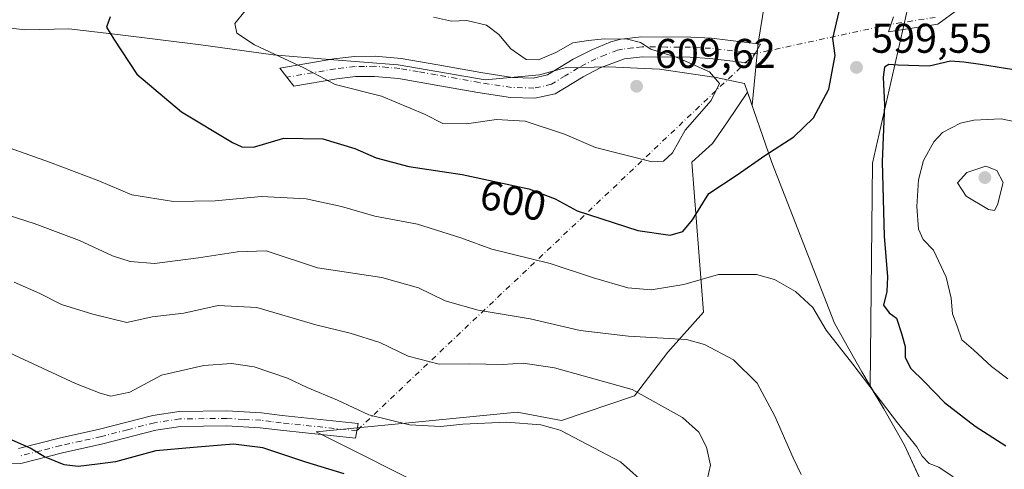
# Model space of a CAD drawing. Units: metres. Extents: x 604072 to 607523, y 4726902 to 4729267.
# Drawn here: x 606928 to 607166, y 4727321 to 4727429 of the extents above; entities that cross this region are included whole.
import ezdxf
from ezdxf.enums import TextEntityAlignment as Align

# ---------------------------------------------------------------- set-up
doc = ezdxf.new("R2010")
doc.units = ezdxf.units.M
doc.header["$MEASUREMENT"] = 0
doc.linetypes.add('DGN Style 4', pattern=[2.6384748266838614, 1.318413404963828, -0.6592067024819142, 0.001648016756204785, -0.6592067024819142])
for name, color, linetype, lineweight in [('Camino Cxs', 7, 'Continuous', 0), ('Camino eje', 30, 'DGN Style 4', 13), ('Camino eje virtual', 6, 'DGN Style 4', 0), ('Cultivos herbáceos CxS', 92, 'Continuous', 0), ('Curva de nivel maestra', 30, 'Continuous', 30), ('Curva de nivel normal', 30, 'Continuous', 0), ('Entidad de ámbito territorial', 7, 'Continuous', 0), ('Entidad de ámbito territorial CxS', 92, 'Continuous', 0), ('Matorral CxS', 135, 'Continuous', 0), ('Municipio', 91, 'Continuous', 13), ('Municipio CxS', 4, 'Continuous', 0), ('Punto de cota en terreno', 7, 'Continuous', 0), ('Rótulo de curva de nivel directora', 7, 'Continuous', 0), ('Rótulo de punto de cota en terreno', 7, 'Continuous', 0)]:
    doc.layers.add(name, color=color, linetype=linetype, lineweight=lineweight)
doc.styles.add('Style-Arial', font='txt')

# ---------------------------------------------------------------- blocks, each defined once
blk = doc.blocks.new('*U8')
at = {"layer": 'Matorral CxS', "color": 135, "linetype": 'Continuous', "lineweight": 0}
for points in [[(607147.9231000004, 4727312.806100001, 592.213699999993), (607141.6310999999, 4727326.520400001, 594.2887999999948), (607136.5916999998, 4727335.230799999, 594.921100000007), (607133.3426999999, 4727340.727800001, 595.2587000000058), (607133.8607000001, 4727394.495999999, 599.4657000000007), (607144.3689000001, 4727440.4663, 596.8606)], [(607110.8761, 4727451.631100001, 602.633799999996), (607106.2785, 4727423.392100001, 603.101999999999), (607104.8531, 4727408.424500001, 602.7112999999954), (607103.7588999998, 4727411.6064, 603.3717999999935), (607098.9079, 4727404.449899999, 603.7532999999967), (607095.3283000002, 4727399.169700001, 603.6564000000071), (607090.2805000005, 4727394.686000001, 604.3880999999965), (607093.1463000001, 4727358.595899999, 592.8206000000064), (607084.5478999997, 4727348.9178, 589.1800999999978), (607076.4671, 4727338.410599999, 584.7427000000025), (607058.8520000001, 4727332.464500001, 581.1411999999982), (607048.2144999999, 4727334.436000001, 581.5681000000042), (607036.7748999996, 4727333.3191, 581.3680000000022), (607018.8076999999, 4727331.565199999, 580.4738999999972), (606999.7603000002, 4727329.706499999, 577.8886999999959), (607029.6993000006, 4727314.7281, 576.7399000000005)]]:
    blk.add_polyline3d(points, dxfattribs=at)
blk = doc.blocks.new('*U13')
at = {"layer": 'Cultivos herbáceos CxS', "color": 92, "linetype": 'Continuous', "lineweight": 0}
for points in [[(607029.6993000006, 4727314.7281, 576.7399000000005), (606999.7603000002, 4727329.706499999, 577.8886999999959), (607018.8076999999, 4727331.565199999, 580.4738999999972), (607036.7748999996, 4727333.3191, 581.3680000000022), (607048.2144999999, 4727334.436000001, 581.5681000000042), (607058.8520000001, 4727332.464500001, 581.1411999999982), (607076.4671, 4727338.410599999, 584.7427000000025), (607084.5478999997, 4727348.9178, 589.1800999999978), (607093.1463000001, 4727358.595899999, 592.8206000000064), (607090.2805000005, 4727394.686000001, 604.3880999999965), (607095.3283000002, 4727399.169700001, 603.6564000000071), (607098.9079, 4727404.449899999, 603.7532999999967), (607103.7588999998, 4727411.6064, 603.3717999999935), (607104.8531, 4727408.424500001, 602.7112999999954), (607106.2785, 4727423.392100001, 603.101999999999), (607110.8761, 4727451.631100001, 602.633799999996)], [(607144.3689000001, 4727440.4663, 596.8606), (607133.8607000001, 4727394.495999999, 599.4657000000007), (607133.3426999999, 4727340.727800001, 595.2587000000058), (607136.5916999998, 4727335.230799999, 594.921100000007), (607141.6310999999, 4727326.520400001, 594.2887999999948), (607147.9231000004, 4727312.806100001, 592.213699999993)]]:
    blk.add_polyline3d(points, dxfattribs=at)
blk = doc.blocks.new('*U15')
at = {"layer": 'Municipio CxS', "color": 4, "linetype": 'Continuous', "lineweight": 0, "flags": 128}
blk.add_lwpolyline([(607148.7679999997, 4727310.963000001), (607141.6280000004, 4727326.517), (607136.588, 4727335.232000002), (607131.2910000012, 4727344.198999999), (607128.1919999998, 4727349.721000001), (607124.6970000003, 4727355.948), (607109.5830000007, 4727394.666999999), (607103.0470000001, 4727413.654999999), (607096.169, 4727415.114), (607082.5480000001, 4727417.145000001), (607070.2130000002, 4727417.663000002), (607059.7920000011, 4727417.437999999), (607053.5799999997, 4727415.728), (607040.4979999998, 4727414.588), (607019.490000001, 4727418.199999999), (607002.9540000003, 4727419.440999999), (606989.3420000004, 4727420.581999999), (606971.905, 4727422.956999999), (606951.7980000009, 4727425.433999999), (606940.0900000005, 4727426.847999999), (606929.5420000004, 4727426.621), (606912.9989999993, 4727428.497000001)], dxfattribs=at)
blk = doc.blocks.new('5PATER')
at = {"layer": 'Punto de cota en terreno', "linetype": 'Continuous', "lineweight": 0}
h = blk.add_hatch(color=51, dxfattribs=at)
edge = h.paths.add_edge_path()
edge.add_ellipse((0, 0), major_axis=(-0.1095731443231308, -0.1110710700762829), ratio=0.9994222409660322, start_angle=0, end_angle=360)

msp = doc.modelspace()

# ---------------------------------------------------------------- linework, layer by layer
at = {"layer": 'Camino Cxs', "color": 7, "linetype": 'Continuous', "lineweight": 0}
for points in [[(607154.6801000005, 4727431.620100001, 595.3785999999964), (607149.6801000005, 4727427.9901, 596.4870999999986), (607137.7200999996, 4727426.120100001, 598.734700000001), (607138.9901000002, 4727429.7601, 598.540599999993)], [(607154.6801000005, 4727431.620100001, 595.3785999999964), (607149.6801000005, 4727427.9901, 596.4870999999986), (607137.7200999996, 4727426.120100001, 598.734700000001), (607138.9901000002, 4727429.7601, 598.540599999993)], [(607105.5751, 4727420.8551, 603.2825000000012), (607104.2901, 4727418.5701, 603.9554999999964), (607094.6401000004, 4727419.7301, 604.9691000000021), (607089.9301000005, 4727420.0001, 605.2934999999999), (607078.4301000005, 4727420.0801, 606.5179000000062), (607074.0701000001, 4727419.590100001, 606.5975000000036), (607068.2100999998, 4727417.4101, 606.8154999999971), (607064.0800999999, 4727415.3101, 607.5795000000071), (607057.3800999997, 4727411.190099999, 606.8842000000004), (607052.4600999998, 4727410.110099999, 606.7146000000066), (607046.6001000004, 4727410.3201, 606.9468999999954), (607038.6801000005, 4727411.5001, 607.9110999999976), (607028.2200999996, 4727413.380100001, 608.0687999999936), (607019.5601000005, 4727414.890100001, 607.2486999999965), (607013.7901, 4727415.390100001, 606.9980999999971), (607009.2401000002, 4727415.3301, 607.1965000000055), (607004.6801000005, 4727414.800100001, 606.4465999999958), (606994.3300999999, 4727413.020099999, 604.0574000000051), (606990.9401000004, 4727417.350099999, 604.4446000000025), (607003.9901000002, 4727419.590100001, 607.3669999999984), (607008.9301000005, 4727420.1601, 608.7376999999979), (607013.9700999996, 4727420.2401, 608.7687000000005), (607020.1901000004, 4727419.690099999, 608.5975999999937), (607029.0601000005, 4727418.1501, 608.6910999999964), (607039.4700999996, 4727416.280099999, 608.3965999999928), (607047.0500999996, 4727415.1501, 607.4134999999952), (607052.0201000003, 4727414.970100001, 606.8757000000041), (607055.5401, 4727415.7401, 606.8206999999966), (607061.7100999998, 4727419.540100001, 607.1098000000056), (607066.1700999998, 4727421.8101, 606.8068000000058), (607070.7600999996, 4727423.7401, 605.5252999999939), (607073.1901000004, 4727424.360099999, 604.8041999999987), (607078.1801000005, 4727424.9301, 604.4587000000029), (607090.0800999999, 4727424.840100001, 604.1472000000067), (607095.0701000001, 4727424.5601, 603.921199999997), (607106.8601000002, 4727423.140100001, 603.0010000000038), (607105.5751, 4727420.8551, 603.2825000000012)], [(606927.9600999998, 4727325.670100001, 577.2265999999945), (606937.7301000003, 4727328.170100001, 577.8108999999968), (606947.4600999998, 4727330.340100001, 578.5108000000037), (606960.3300999999, 4727333.6801, 579.6423000000068), (606966.7100999998, 4727334.6501, 579.1840999999986), (606978.2001, 4727334.7501, 578.3220000000001), (606986.5701000001, 4727334.300100001, 578.0121000000072), (606991.5100999996, 4727333.6801, 578.0831999999937), (607009.8551000003, 4727331.7601, 580.243100000007), (607009.1901000004, 4727328.200099999, 580.8102999999974), (606991.1001000004, 4727330.090100001, 579.1855999999971), (606986.2401000002, 4727330.710100001, 577.7853999999934), (606978.1201, 4727331.140100001, 577.827900000004), (606967.0000999998, 4727331.040100001, 579.9159000000072), (606961.0601000005, 4727330.140100001, 580.1638999999996), (606948.3101000005, 4727326.840100001, 578.7112000000052), (606938.5701000001, 4727324.6601, 579.5142000000051), (606928.4700999996, 4727322.0701, 577.3028999999951), (606921.7001, 4727321.870100001, 574.7954999999929)], [(606927.9600999998, 4727325.670100001, 577.2265999999945), (606937.7301000003, 4727328.170100001, 577.8108999999968), (606947.4600999998, 4727330.340100001, 578.5108000000037), (606960.3300999999, 4727333.6801, 579.6423000000068), (606966.7100999998, 4727334.6501, 579.1840999999986), (606978.2001, 4727334.7501, 578.3220000000001), (606986.5701000001, 4727334.300100001, 578.0121000000072), (606991.5100999996, 4727333.6801, 578.0831999999937), (607009.8551000003, 4727331.7601, 580.243100000007), (607009.1901000004, 4727328.200099999, 580.8102999999974), (606991.1001000004, 4727330.090100001, 579.1855999999971), (606986.2401000002, 4727330.710100001, 577.7853999999934), (606978.1201, 4727331.140100001, 577.827900000004), (606967.0000999998, 4727331.040100001, 579.9159000000072), (606961.0601000005, 4727330.140100001, 580.1638999999996), (606948.3101000005, 4727326.840100001, 578.7112000000052), (606938.5701000001, 4727324.6601, 579.5142000000051), (606928.4700999996, 4727322.0701, 577.3028999999951), (606921.7001, 4727321.870100001, 574.7954999999929)]]:
    msp.add_polyline3d(points, dxfattribs=at)
msp.add_polyline3d([(607105.5751, 4727420.8551, 603.2825000000012), (607104.2901, 4727418.5701, 603.9554999999964), (607094.6401000004, 4727419.7301, 604.9691000000021), (607089.9301000005, 4727420.0001, 605.2934999999999), (607078.4301000005, 4727420.0801, 606.5179000000062), (607074.0701000001, 4727419.590100001, 606.5975000000036), (607068.2100999998, 4727417.4101, 606.8154999999971), (607064.0800999999, 4727415.3101, 607.5795000000071), (607057.3800999997, 4727411.190099999, 606.8842000000004), (607052.4600999998, 4727410.110099999, 606.7146000000066), (607046.6001000004, 4727410.3201, 606.9468999999954), (607038.6801000005, 4727411.5001, 607.9110999999976), (607028.2200999996, 4727413.380100001, 608.0687999999936), (607019.5601000005, 4727414.890100001, 607.2486999999965), (607013.7901, 4727415.390100001, 606.9980999999971), (607009.2401000002, 4727415.3301, 607.1965000000055), (607004.6801000005, 4727414.800100001, 606.4465999999958), (606994.3300999999, 4727413.020099999, 604.0574000000051), (606990.9401000004, 4727417.350099999, 604.4446000000025), (607003.9901000002, 4727419.590100001, 607.3669999999984), (607008.9301000005, 4727420.1601, 608.7376999999979), (607013.9700999996, 4727420.2401, 608.7687000000005), (607020.1901000004, 4727419.690099999, 608.5975999999937), (607029.0601000005, 4727418.1501, 608.6910999999964), (607039.4700999996, 4727416.280099999, 608.3965999999928), (607047.0500999996, 4727415.1501, 607.4134999999952), (607052.0201000003, 4727414.970100001, 606.8757000000041), (607055.5401, 4727415.7401, 606.8206999999966), (607061.7100999998, 4727419.540100001, 607.1098000000056), (607066.1700999998, 4727421.8101, 606.8068000000058), (607070.7600999996, 4727423.7401, 605.5252999999939), (607073.1901000004, 4727424.360099999, 604.8041999999987), (607078.1801000005, 4727424.9301, 604.4587000000029), (607090.0800999999, 4727424.840100001, 604.1472000000067), (607095.0701000001, 4727424.5601, 603.921199999997), (607106.8601000002, 4727423.140100001, 603.0010000000038)], close=True, dxfattribs=at)
at = {"layer": 'Camino eje', "color": 30, "linetype": 'DGN Style 4', "lineweight": 13}
for points in [[(607149.0151000004, 4727429.6051, 596.5769), (607138.3551000003, 4727427.940099999, 598.5470000000059)], [(607105.5751, 4727420.8551, 603.2825000000012), (607094.8551000003, 4727422.145099999, 604.1494999999995), (607092.3601000002, 4727422.2851, 604.2195999999967), (607090.0050999997, 4727422.420100001, 604.4082999999955), (607084.2550999997, 4727422.460100001, 604.9161000000023), (607078.3051000005, 4727422.505100001, 605.2329999999929), (607076.1250999998, 4727422.2601, 605.4330000000045), (607073.6300999997, 4727421.975099999, 605.6122999999934), (607072.4151, 4727421.665100001, 605.7553999999947), (607069.4851000002, 4727420.575099999, 606.3531999999977), (607067.1901000004, 4727419.610099999, 606.5963000000047), (607062.8951000003, 4727417.425100001, 606.6202000000048), (607059.8101000005, 4727415.5251, 607.0954000000056), (607056.4600999998, 4727413.465100001, 606.8573999999935), (607052.2401000002, 4727412.540100001, 606.9284999999945), (607046.8251, 4727412.735099999, 607.3506000000052), (607039.0751, 4727413.890100001, 608.0007999999943), (607028.6401000004, 4727415.765100001, 608.3304000000062), (607024.3101000005, 4727416.520099999, 607.9238000000041), (607019.8750999998, 4727417.290100001, 607.694399999993), (607016.9901000002, 4727417.540100001, 607.636799999993), (607013.8800999997, 4727417.815099999, 607.5243999999948), (607011.3601000002, 4727417.7751, 607.3291999999929), (607009.0850999998, 4727417.745100001, 607.1760000000068), (607004.3350999998, 4727417.1951, 606.2934999999999), (606992.6350999996, 4727415.1851, 604.241399999999)], [(607009.5225000001, 4727329.9801, 580.4642000000022), (606991.3051000005, 4727331.8851, 578.135500000004), (606988.8750999998, 4727332.1951, 577.7553999999947), (606986.4051000001, 4727332.505100001, 577.5571999999956), (606982.2200999996, 4727332.7301, 577.5804999999964), (606978.1601, 4727332.9451, 577.9587999999932), (606966.8551000003, 4727332.845100001, 579.1855000000069), (606960.6951000001, 4727331.9101, 579.5791999999929), (606954.2600999996, 4727330.2401, 580.0188999999956), (606947.8850999996, 4727328.590100001, 578.6600999999937), (606943.0151000004, 4727327.5001, 577.7397000000057), (606938.1501000002, 4727326.415100001, 578.5002999999997), (606933.2651000004, 4727325.165100001, 578.421199999997), (606928.2150999998, 4727323.870100001, 577.2636000000057)]]:
    msp.add_polyline3d(points, dxfattribs=at)
at = {"layer": 'Camino eje virtual', "color": 6, "linetype": 'DGN Style 4', "lineweight": 0, "extrusion": (0.2224941229977058, -0.4520645842263342, 0.8637904704960303), "elevation": -2001501.011150274, "flags": 128}
msp.add_lwpolyline([(2632306.33222307, 3432513.560793741), (2632273.792758618, 3432522.959402062), (2632147.483377602, 3432477.671625851)], dxfattribs=at)
at = {"layer": 'Cultivos herbáceos CxS', "color": 92, "linetype": 'Continuous', "lineweight": 0}
for points in [[(607029.6993000006, 4727314.7281, 576.7399000000005), (606999.7603000002, 4727329.706499999, 577.8886999999959), (607018.8076999999, 4727331.565199999, 580.4738999999972), (607036.7748999996, 4727333.3191, 581.3680000000022), (607048.2144999999, 4727334.436000001, 581.5681000000042), (607058.8520000001, 4727332.464500001, 581.1411999999982), (607076.4671, 4727338.410599999, 584.7427000000025), (607084.5478999997, 4727348.9178, 589.1800999999978), (607093.1463000001, 4727358.595899999, 592.8206000000064), (607090.2805000005, 4727394.686000001, 604.3880999999965), (607095.3283000002, 4727399.169700001, 603.6564000000071), (607098.9079, 4727404.449899999, 603.7532999999967), (607103.7588999998, 4727411.6064, 603.3717999999935), (607104.8531, 4727408.424500001, 602.7112999999954), (607106.2785, 4727423.392100001, 603.101999999999), (607110.8761, 4727451.631100001, 602.633799999996)], [(607144.3689000001, 4727440.4663, 596.8606), (607133.8607000001, 4727394.495999999, 599.4657000000007), (607133.3426999999, 4727340.727800001, 595.2587000000058), (607136.5916999998, 4727335.230799999, 594.921100000007), (607141.6310999999, 4727326.520400001, 594.2887999999948), (607147.9231000004, 4727312.806100001, 592.213699999993)]]:
    msp.add_polyline3d(points, dxfattribs=at)
at = {"layer": 'Curva de nivel maestra', "color": 30, "linetype": 'Continuous', "lineweight": 30, "flags": 128}
for points, elevation in [([(606950.0700000003, 4727429.720100001), (606949.1399999997, 4727427.220100001), (606950.9100000003, 4727424.360099999), (606956.5, 4727415.920100001), (606967.2699999996, 4727406.800100001), (606979.5800000001, 4727399.450099999), (606981.7800000003, 4727398.390100001), (606984.6200000001, 4727398.360099999), (606991.9600000001, 4727400.4801), (607001.3200000003, 4727400.300100001), (607009.0199999996, 4727398.020099999), (607014.2199999997, 4727395.7501), (607022.0599999996, 4727393.670100001), (607034.9000000004, 4727391.7601), (607050.9800000006, 4727388.2501), (607057.3799999999, 4727385.890100001), (607062.6500000004, 4727383.0001), (607077.2999999998, 4727378.270099999), (607085.0800000001, 4727377.140100001)], 600), ([(607085.0800000001, 4727377.140100001), (607088.1799999997, 4727378.020099999), (607090.4600000001, 4727380.840100001), (607094.3899999997, 4727387.130100001), (607101.29, 4727391.6801), (607107.9500000002, 4727396.290100001), (607114.9500000002, 4727400.780099999), (607119.6399999997, 4727405.380100001), (607123.3399999999, 4727412.3301), (607124.8799999999, 4727420.4101), (607124.29, 4727424.4801), (607125.8399999999, 4727431.0001)], 600), ([(607167.9699999997, 4727416.920100001), (607159.9500000002, 4727418.2601), (607155.9100000003, 4727418.780099999), (607152.6900000004, 4727419.030099999), (607147.5899999999, 4727417.860099999), (607140.04, 4727418.090100001), (607137.8300000001, 4727418.280099999), (607136.8099999996, 4727417.610099999), (607136.4900000002, 4727415.170100001), (607136.7999999998, 4727408.540100001), (607136.1900000004, 4727394.8201), (607136.6799999997, 4727376.9001), (607137.5099999999, 4727367.0601), (607137.3499999996, 4727363.520099999), (607136.5499999998, 4727360.2301), (607137.9299999997, 4727358.390100001), (607139.7100000001, 4727357.090100001), (607140.8700000001, 4727353.380100001), (607141.7400000002, 4727350.290100001), (607141.75, 4727347.640100001), (607143.1299999999, 4727345.020099999), (607146.3099999996, 4727341.880100001), (607151.2300000006, 4727336.800100001), (607158.6399999997, 4727331.050100001), (607166.0800000001, 4727326.360099999)], 600), ([(607006.4800000006, 4727319.640100001), (606997.2699999996, 4727322.440099999), (606986.8300000001, 4727325.890100001), (606979.75, 4727326.720100001), (606970.1799999997, 4727325.970100001), (606961.0199999996, 4727325.1801), (606951.3300000001, 4727322.4801), (606946.9800000006, 4727321.9001), (606942.3200000003, 4727321.340100001), (606938.9699999997, 4727321.7401), (606934.2100000001, 4727323.710100001), (606930.7699999996, 4727325.8201), (606926.2300000006, 4727327.780099999)], 575)]:
    msp.add_lwpolyline(points, dxfattribs=dict(at, elevation=elevation))
at = {"layer": 'Curva de nivel normal', "color": 30, "linetype": 'Continuous', "lineweight": 0, "flags": 128}
for points, elevation in [([(606982.6399999997, 4727431.210100001), (606980.0800000001, 4727428.1601), (606980.5700000003, 4727425.8301), (606984.8499999996, 4727423.0101), (606996.7199999997, 4727417.440099999), (607004.3300000001, 4727413.4301), (607015.4900000002, 4727410.640100001), (607025.8799999999, 4727406.300100001), (607030.2800000003, 4727404.0101), (607035.9600000001, 4727403.9101), (607043.1900000004, 4727404.970100001), (607050.0999999996, 4727404.550100001), (607059.5999999996, 4727401.4801), (607067.0999999996, 4727398.2301), (607080.7699999996, 4727394.8101), (607083.4500000002, 4727394.9101), (607085.6200000001, 4727396.9801), (607088.6799999997, 4727402.4101), (607094.9800000006, 4727409.5701), (607096.9800000006, 4727413.6601), (607094.5700000003, 4727416.4901), (607086.7699999996, 4727419.970100001), (607080.4500000002, 4727421.9001), (607077.9500000002, 4727423.5801), (607074.8399999999, 4727424.350099999), (607069.1500000004, 4727424.460100001), (607065.4299999997, 4727424.040100001), (607061.6299999999, 4727423.440099999), (607057.5199999996, 4727421.140100001), (607053.3499999996, 4727419.4001), (607050.3700000001, 4727419.440099999), (607046.6799999997, 4727422.0101), (607043.7400000002, 4727425.5101), (607040.7999999998, 4727427.7401), (607036.0300000003, 4727428.880100001), (607032.3799999999, 4727428.670100001), (607028.04, 4727429.640100001)], 605), ([(607164.9500000002, 4727405.170100001), (607158.3099999996, 4727404.790100001), (607155.1200000001, 4727404.090100001), (607150.7999999998, 4727401.840100001), (607148.6600000003, 4727399.610099999), (607146.1699999999, 4727395.110099999), (607144.9500000002, 4727390.450099999), (607144.5499999998, 4727384.0601), (607144.9900000002, 4727378.530099999), (607146.0800000001, 4727376.0801), (607148.6200000001, 4727373.5101), (607151.6900000004, 4727367.0101), (607152.8600000005, 4727361.9301), (607153.1600000003, 4727358.170100001), (607154.2400000002, 4727355.420100001), (607155.4299999997, 4727351.860099999), (607158.2699999996, 4727349.5001), (607162.5800000001, 4727345.470100001), (607166.5599999996, 4727342.460100001)], 605), ([(607168.79, 4727404.360099999), (607164.9500000002, 4727405.170100001)], 605), ([(606919.9600000001, 4727400.1501), (606935.4199999999, 4727394.690099999), (606947.29, 4727390.1801), (606955.2800000003, 4727386.8301), (606965.3099999996, 4727385.2301), (606975.3399999999, 4727385.390100001), (606986.5300000003, 4727386.4001), (606997.3300000001, 4727385.860099999), (607005.8300000001, 4727384.030099999), (607013.8499999996, 4727381.720100001), (607024.2000000002, 4727379.7401), (607034.5899999999, 4727376.470100001), (607042.1100000005, 4727373.7301), (607056.1399999997, 4727370.3201), (607066.5800000001, 4727366.860099999), (607074.8600000005, 4727364.390100001), (607080.4800000006, 4727363.970100001), (607088.3799999999, 4727365.2401), (607096.7599999999, 4727367.640100001), (607105.9100000003, 4727367.640100001), (607110.2599999999, 4727366.460100001), (607115.3200000003, 4727363.520099999), (607119.5, 4727359.670100001), (607122.7000000002, 4727354.2601), (607129.1799999997, 4727345.9901), (607139.9100000003, 4727331.9001), (607144.6200000001, 4727326.100099999), (607145.8399999999, 4727323.8201), (607147.5800000001, 4727322.0801), (607149.8700000001, 4727321.170100001), (607153.3600000005, 4727318.860099999)], 595), ([(607161.2100000001, 4727393.7401), (607156.6100000005, 4727392.200099999), (607154.3499999996, 4727389.700099999), (607156.4800000006, 4727386.540100001), (607161.8300000001, 4727383.340100001), (607163.3099999996, 4727383.050100001), (607164, 4727384.4001), (607165.4100000003, 4727389.840100001), (607163.8700000001, 4727392.710100001), (607161.2100000001, 4727393.7401)], 610), ([(606923.9000000004, 4727382.380100001), (606931.75, 4727379.940099999), (606942.6200000001, 4727375.8101), (606950.5899999999, 4727372.120100001), (606954.8600000005, 4727370.7401), (606960.7000000002, 4727370.3201), (606971.3200000003, 4727371.620100001), (606980.75, 4727373.130100001), (606987.6399999997, 4727373.3201), (607000.04, 4727369.270099999), (607015.5899999999, 4727366.9101), (607024.3700000001, 4727364.440099999), (607030.8600000005, 4727361.270099999), (607038.8200000003, 4727359.0601), (607051.2999999998, 4727356.920100001), (607063.4100000003, 4727354.170100001), (607075.0300000003, 4727352.800100001), (607089.0599999996, 4727352.0001), (607093.4100000003, 4727350.7301), (607100.3799999999, 4727347.0601), (607106.0800000001, 4727341.4301), (607110.3499999996, 4727333.4901), (607114.7400000002, 4727323.440099999), (607116.6699999999, 4727319.4801)], 590), ([(607094, 4727318.140100001), (607094.79, 4727321.710100001), (607093.8799999999, 4727326.030099999), (607091.9699999997, 4727329.640100001), (607088.0999999996, 4727333.200099999), (607075.9400000004, 4727339.9001), (607057.2000000002, 4727345.1801), (607049.6600000003, 4727346.2601), (607044.6399999997, 4727345.950099999), (607036.5899999999, 4727346.0701), (607029.3799999999, 4727346.0001), (607021.9199999999, 4727347.960100001), (607015.0899999999, 4727351.2401), (607007.9199999999, 4727353.4901), (606999.6399999997, 4727355.4801), (606985.4199999999, 4727359.690099999), (606976.1200000001, 4727360.140100001), (606967.7800000003, 4727358.3301), (606960.1699999999, 4727357.450099999), (606954.0599999996, 4727356.030099999), (606945.8399999999, 4727358.110099999), (606938.3200000003, 4727360.4101), (606933.0499999998, 4727363.020099999), (606926.9199999999, 4727365.7501)], 585), ([(607079.79, 4727316.520099999), (607073.1399999997, 4727322.4801), (607058.5499999998, 4727330.110099999), (607053.9000000004, 4727331.370100001), (607045.6299999999, 4727332.020099999), (607035.1299999999, 4727331.590100001), (607029.8200000003, 4727331.0001), (607022.2699999996, 4727331.4301), (607012.4400000004, 4727333.790100001), (607004.8399999999, 4727337.3301), (606997.5599999996, 4727340.4301), (606992.7800000003, 4727342.6501), (606984.75, 4727345.360099999), (606979.3200000003, 4727346.1801), (606972.6399999997, 4727345.720100001), (606962.4100000003, 4727343.360099999), (606954.75, 4727339.300100001), (606950.1900000004, 4727338.280099999), (606947.6100000005, 4727339.0001), (606941.7199999997, 4727341.3301), (606923.5300000003, 4727349.8101)], 580)]:
    msp.add_lwpolyline(points, dxfattribs=dict(at, elevation=elevation))
at = {"layer": 'Entidad de ámbito territorial', "color": 7, "linetype": 'Continuous', "lineweight": 0, "flags": 128}
msp.add_lwpolyline([(606912.9989999998, 4727428.497000001), (606929.542000001, 4727426.621000002), (606940.0900000011, 4727426.847999998), (606951.7980000015, 4727425.433999998), (606971.9050000006, 4727422.957000001), (606989.3420000009, 4727420.582000001), (607002.9540000008, 4727419.441000001), (607019.4900000015, 4727418.2), (607040.4980000001, 4727414.587999999), (607053.5800000003, 4727415.728000001), (607059.7920000016, 4727417.437999999), (607070.2130000008, 4727417.663000003), (607082.5480000007, 4727417.145000001), (607096.1690000006, 4727415.114000001), (607103.0470000008, 4727413.655), (607109.5830000013, 4727394.666999998), (607124.6970000007, 4727355.948000001), (607128.1920000004, 4727349.721), (607131.2910000018, 4727344.198999999), (607136.5880000007, 4727335.232000003), (607141.628000001, 4727326.516999999), (607148.7680000003, 4727310.963000001)], dxfattribs=at)
at = {"layer": 'Entidad de ámbito territorial CxS', "color": 92, "linetype": 'Continuous', "lineweight": 0, "flags": 128}
msp.add_lwpolyline([(607148.7679999997, 4727310.963000001), (607141.6280000004, 4727326.517), (607136.588, 4727335.232000002), (607131.2910000012, 4727344.198999999), (607128.1919999998, 4727349.721000001), (607124.6970000003, 4727355.948), (607109.5830000007, 4727394.666999999), (607103.0470000001, 4727413.654999999), (607096.169, 4727415.114), (607082.5480000001, 4727417.145000001), (607070.2130000002, 4727417.663000002), (607059.7920000011, 4727417.437999999), (607053.5799999997, 4727415.728), (607040.4979999998, 4727414.588), (607019.490000001, 4727418.199999999), (607002.9540000003, 4727419.440999999), (606989.3420000004, 4727420.581999999), (606971.905, 4727422.956999999), (606951.7980000009, 4727425.433999999), (606940.0900000005, 4727426.847999999), (606929.5420000004, 4727426.621), (606912.9989999993, 4727428.497000001)], dxfattribs=at)
at = {"layer": 'Matorral CxS', "color": 135, "linetype": 'Continuous', "lineweight": 0}
for points in [[(607029.6993000006, 4727314.7281, 576.7399000000005), (606999.7603000002, 4727329.706499999, 577.8886999999959), (607018.8076999999, 4727331.565199999, 580.4738999999972), (607036.7748999996, 4727333.3191, 581.3680000000022), (607048.2144999999, 4727334.436000001, 581.5681000000042), (607058.8520000001, 4727332.464500001, 581.1411999999982), (607076.4671, 4727338.410599999, 584.7427000000025), (607084.5478999997, 4727348.9178, 589.1800999999978), (607093.1463000001, 4727358.595899999, 592.8206000000064), (607090.2805000005, 4727394.686000001, 604.3880999999965), (607095.3283000002, 4727399.169700001, 603.6564000000071), (607098.9079, 4727404.449899999, 603.7532999999967), (607103.7588999998, 4727411.6064, 603.3717999999935), (607104.8531, 4727408.424500001, 602.7112999999954), (607106.2785, 4727423.392100001, 603.101999999999), (607110.8761, 4727451.631100001, 602.633799999996)], [(607144.3689000001, 4727440.4663, 596.8606), (607133.8607000001, 4727394.495999999, 599.4657000000007), (607133.3426999999, 4727340.727800001, 595.2587000000058), (607136.5916999998, 4727335.230799999, 594.921100000007), (607141.6310999999, 4727326.520400001, 594.2887999999948), (607147.9231000004, 4727312.806100001, 592.213699999993)]]:
    msp.add_polyline3d(points, dxfattribs=at)
at = {"layer": 'Municipio', "color": 91, "linetype": 'Continuous', "lineweight": 13, "flags": 128}
msp.add_lwpolyline([(606912.9989999998, 4727428.497000001), (606929.542000001, 4727426.621000002), (606940.0900000011, 4727426.847999998), (606951.7980000015, 4727425.433999998), (606971.9050000006, 4727422.957000001), (606989.3420000009, 4727420.582000001), (607002.9540000008, 4727419.441000001), (607019.4900000015, 4727418.2), (607040.4980000001, 4727414.587999999), (607053.5800000003, 4727415.728000001), (607059.7920000016, 4727417.437999999), (607070.2130000008, 4727417.663000003), (607082.5480000007, 4727417.145000001), (607096.1690000006, 4727415.114000001), (607103.0470000008, 4727413.655), (607109.5830000013, 4727394.666999998), (607124.6970000007, 4727355.948000001), (607128.1920000004, 4727349.721), (607131.2910000018, 4727344.198999999), (607136.5880000007, 4727335.232000003), (607141.628000001, 4727326.516999999), (607148.7680000003, 4727310.963000001)], dxfattribs=at)
msp.add_lwpolyline([(606912.9989999998, 4727428.497000001), (606929.542000001, 4727426.621000002), (606940.0900000011, 4727426.847999998), (606951.7980000015, 4727425.433999998), (606971.9050000006, 4727422.957000001), (606989.3420000009, 4727420.582000001), (607002.9540000008, 4727419.441000001), (607019.4900000015, 4727418.2), (607040.4980000001, 4727414.587999999), (607053.5800000003, 4727415.728000001), (607059.7920000016, 4727417.437999999), (607070.2130000008, 4727417.663000003), (607082.5480000007, 4727417.145000001), (607096.1690000006, 4727415.114000001), (607103.0470000008, 4727413.655), (607109.5830000013, 4727394.666999998), (607124.6970000007, 4727355.948000001), (607128.1920000004, 4727349.721), (607131.2910000018, 4727344.198999999), (607136.5880000007, 4727335.232000003), (607141.628000001, 4727326.516999999), (607148.7680000003, 4727310.963000001)], dxfattribs=at)
at = {"layer": 'Municipio CxS', "color": 4, "linetype": 'Continuous', "lineweight": 0, "flags": 128}
msp.add_lwpolyline([(606912.9989999993, 4727428.497000001), (606929.5420000004, 4727426.621), (606940.0900000005, 4727426.847999999), (606951.7980000009, 4727425.433999999), (606971.905, 4727422.956999999), (606989.3420000004, 4727420.581999999), (607002.9540000003, 4727419.440999999), (607019.490000001, 4727418.199999999), (607040.4979999998, 4727414.588), (607053.5799999997, 4727415.728), (607059.7920000011, 4727417.437999999), (607070.2130000002, 4727417.663000002), (607082.5480000001, 4727417.145000001), (607096.169, 4727415.114), (607103.0470000001, 4727413.654999999), (607109.5830000007, 4727394.666999999), (607124.6970000003, 4727355.948), (607128.1919999998, 4727349.721000001), (607131.2910000012, 4727344.198999999), (607136.588, 4727335.232000002), (607141.6280000004, 4727326.517), (607148.7679999997, 4727310.963000001)], dxfattribs=at)

# ---------------------------------------------------------------- block references
at = {"layer": 'Cultivos herbáceos CxS', "color": 92, "linetype": 'Continuous', "lineweight": 0}
msp.add_blockref('*U13', (0, 0), dxfattribs=at)
at = {"layer": 'Matorral CxS', "color": 135, "linetype": 'Continuous', "lineweight": 0}
msp.add_blockref('*U8', (0, 0), dxfattribs=at)
at = {"layer": 'Municipio CxS', "color": 4, "linetype": 'Continuous', "lineweight": 0}
msp.add_blockref('*U15', (0, 0), dxfattribs=at)
at = {"layer": 'Punto de cota en terreno', "color": 7, "linetype": 'Continuous', "lineweight": 0, "xscale": 10, "yscale": 10, "zscale": 10}
for p in [(607130.0300000003, 4727417.539999999, 599.5500000000029), (607077, 4727413, 609.6199999999953), (607161, 4727391, 610.6000000000058)]:
    msp.add_blockref('5PATER', p, dxfattribs=at)

# ---------------------------------------------------------------- texts
at = {"layer": 'Rótulo de curva de nivel directora', "color": 7, "linetype": 'Continuous', "lineweight": 0, "style": 'Style-Arial'}
msp.add_text('600', height=7.000000000000002, rotation=347.6864560192612, dxfattribs=at).set_placement((607047.2269432185, 4727385.466284414), align=Align.MIDDLE_CENTER)
at = {"layer": 'Rótulo de punto de cota en terreno', "color": 7, "linetype": 'Continuous', "lineweight": 0, "style": 'Style-Arial'}
for s, p in [('599,55', (607133.5577999996, 4727421.0678)), ('609,62', (607081.4096999997, 4727417.409700001))]:
    msp.add_text(s, height=7.000000000000002, dxfattribs=at).set_placement(p)

doc.saveas('drawing.dxf')
